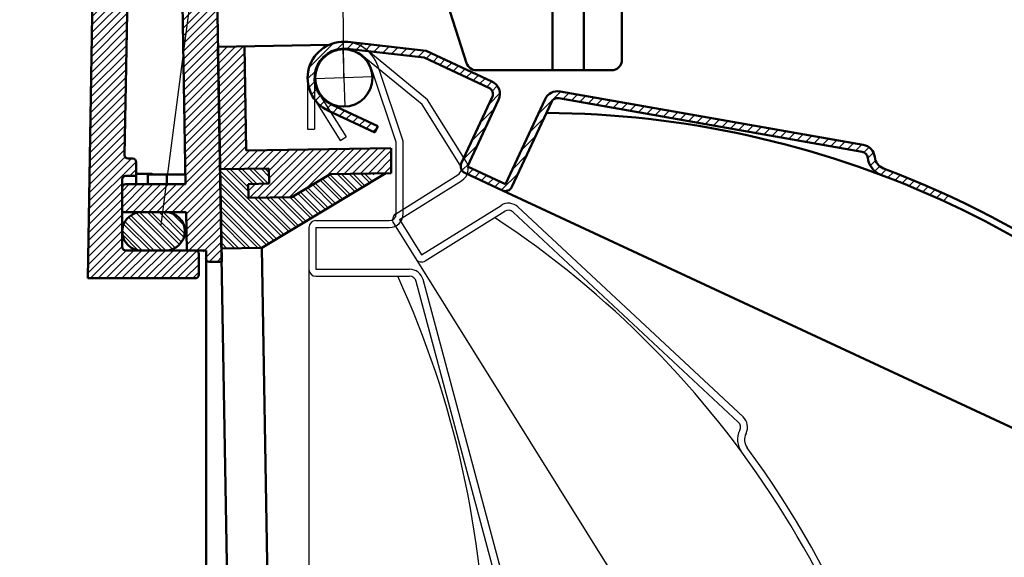
# Model space of a CAD drawing. Units: millimetres. Extents: x -409 to 1278, y 679 to 1209.
# Drawn here: x -135 to 7, y 911 to 988 of the extents above; entities that cross this region are included whole.
import ezdxf
from ezdxf.lldxf.tags import DXFTag

# ---------------------------------------------------------------- set-up
doc = ezdxf.new("R2010")
doc.units = ezdxf.units.MM
doc.header["$LTSCALE"] = 2
for name, color, linetype in [('LC-001-001-RND-0', 1, 'ByBlock'), ('LC-002-100-D03-0', 1, 'ByBlock'), ('LC-003-002-----0', 1, 'ByBlock'), ('LC-004-100-D00-0', 1, 'ByBlock'), ('LC-005-100-D02-0', 2, 'DASHDOT'), ('LC-006-001-----0', 1, 'ByBlock'), ('LC-007-100-D01-0', 1, 'ByBlock'), ('LC-008-002-RND-0', 1, 'ByBlock'), ('LC-009-005-----0', 2, 'ByBlock'), ('LC-010-100-D16-0', 1, 'ByBlock'), ('LC-011-003-----0', 2, 'ByBlock'), ('LC-014-100-D04-0', 1, 'ByBlock')]:
    doc.layers.add(name, color=color, linetype=linetype)
doc.styles.add('LCTX15-400-0-0pDIN-Schrift', font='TXT', dxfattribs={"width": 0.9, "oblique": 15})
tags = doc.linetypes.add('DASHDOT', pattern=[7.5, 5, -1.25, 0, -1.25]).pattern_tags.tags
tags[10:11] = [DXFTag(74, 4), DXFTag(75, 0), DXFTag(340, '0'), DXFTag(46, 1.0), DXFTag(50, 0.0), DXFTag(44, 0.0), DXFTag(45, 0.0)]
tags[8:9] = [DXFTag(74, 4), DXFTag(75, 0), DXFTag(340, '0'), DXFTag(46, 1.0), DXFTag(50, 0.0), DXFTag(44, 0.0), DXFTag(45, 0.0)]
tags[6:7] = [DXFTag(74, 4), DXFTag(75, 0), DXFTag(340, '0'), DXFTag(46, 1.0), DXFTag(50, 0.0), DXFTag(44, 0.0), DXFTag(45, 0.0)]
tags[4:5] = [DXFTag(74, 4), DXFTag(75, 0), DXFTag(340, '0'), DXFTag(46, 1.0), DXFTag(50, 0.0), DXFTag(44, 0.0), DXFTag(45, 0.0)]
tags = doc.linetypes.add('DASHED', pattern=[6.25, 5, -1.25]).pattern_tags.tags
tags[6:7] = [DXFTag(74, 4), DXFTag(75, 0), DXFTag(340, '0'), DXFTag(46, 1.0), DXFTag(50, 0.0), DXFTag(44, 0.0), DXFTag(45, 0.0)]
tags[4:5] = [DXFTag(74, 4), DXFTag(75, 0), DXFTag(340, '0'), DXFTag(46, 1.0), DXFTag(50, 0.0), DXFTag(44, 0.0), DXFTag(45, 0.0)]
doc.dimstyles.new('LC-DIM-L-0025-02-02', dxfattribs={"dimscale": 2, "dimtxt": 2.5, "dimasz": 2.5, "dimexe": 1.8, "dimexo": 0, "dimgap": 1.5, "dimtad": 1, "dimtxsty": 'LCTX15-400-0-0pDIN-Schrift', "dimcen": 0, "dimclrd": 2, "dimclre": 2, "dimclrt": 2, "dimazin": 2, "dimtfac": 0.71, "dimtdec": 4, "dimtofl": 0, "dimtmove": 0, "dimatfit": 1, "dimfxl": 1, "dimtolj": 1, "dimtzin": 0, "dimarcsym": 0})

# ---------------------------------------------------------------- blocks, each defined once
blk = doc.blocks.new('*X89')
at = {"layer": 'LC-009-005-----0', "color": 7, "linetype": 'DASHED', "lineweight": 25}
for p, q in [((-112.621198, 955.492481), (-117.749094, 960.620377)), ((-111.356592, 957.056302), (-114.920667, 960.620377)), ((-111.253457, 957.518853), (-114.354981, 960.620377)), ((-115.656652, 955.133823), (-119.831324, 959.308494)), ((-113.006117, 955.311714), (-118.225112, 960.53071)), ((-116.222338, 955.133823), (-120.021238, 958.932723))]:
    blk.add_line(p, q, dxfattribs=at)
at = {"layer": 'LC-009-005-----0', "color": 7, "lineweight": 25}
for p, q in [((-111.986223, 955.988877), (-116.617723, 960.620377)), ((-111.731284, 956.299624), (-116.052038, 960.620377)), ((-114.525281, 955.133823), (-119.319077, 959.927618)), ((-113.959665, 955.133892), (-119.00046, 960.174687)), ((-111.377171, 958.773937), (-113.089017, 960.485783)), ((-117.353709, 955.133823), (-120.226393, 958.006507)), ((-117.962145, 955.176574), (-120.18638, 957.400809))]:
    blk.add_line(p, q, dxfattribs=at)
blk = doc.blocks.new('*X1112')
at = {"layer": 'LC-009-005-----0', "color": 7, "lineweight": 25}
for p, q in [((-93.367, 981.435307), (-89.9077, 984.894608)), ((-89.387376, 984.000718), (-88.269334, 985.11876)), ((-87.884333, 984.089547), (-86.979564, 984.994316)), ((-86.612774, 983.946893), (-85.708005, 984.851662)), ((-85.341214, 983.804239), (-84.436445, 984.709008)), ((-84.069655, 983.661585), (-83.164886, 984.566354)), ((-82.798095, 983.518931), (-81.893326, 984.4237)), ((-81.526536, 983.376277), (-80.621767, 984.281046)), ((-80.254976, 983.233623), (-79.350207, 984.138392)), ((-78.983417, 983.090969), (-78.078648, 983.995738)), ((-77.711857, 982.948315), (-76.807088, 983.853084)), ((-76.536292, 982.709666), (-75.783805, 983.462153)), ((-75.57182, 982.259925), (-74.819332, 983.012412)), ((-74.607347, 981.810184), (-73.85486, 982.562671)), ((-73.642875, 981.360443), (-72.890387, 982.11293)), ((-93.591152, 979.796941), (-92.47311, 980.914984)), ((-72.678402, 980.910702), (-71.925915, 981.663189)), ((-71.713929, 980.460961), (-70.961442, 981.213448)), ((-70.749457, 980.01122), (-69.996969, 980.763707)), ((-93.412053, 978.561828), (-92.561766, 979.412114)), ((-69.784984, 979.561479), (-69.032497, 980.313966)), ((-68.820512, 979.111738), (-68.068024, 979.864225)), ((-67.856039, 978.661997), (-67.103564, 979.414472)), ((-93.017163, 977.542503), (-92.2652, 978.294467)), ((-67.524321, 976.165288), (-65.96006, 977.729549)), ((-67.058299, 978.045524), (-66.331774, 978.772048)), ((-60.466146, 974.738181), (-57.227538, 977.976789)), ((-56.888528, 976.901586), (-56.02531, 977.764804)), ((-92.462235, 976.683219), (-91.749448, 977.396005)), ((-91.767254, 975.963986), (-91.057393, 976.673846)), ((-55.6863, 976.689601), (-54.823082, 977.552819)), ((-54.484071, 976.477616), (-53.620853, 977.340834)), ((-53.281843, 976.26563), (-52.418625, 977.128848)), ((-52.079615, 976.053645), (-51.216397, 976.916863)), ((-50.877386, 975.84166), (-50.014168, 976.704878)), ((-49.675158, 975.629675), (-48.81194, 976.492893)), ((-48.47293, 975.417689), (-47.609712, 976.280907)), ((-90.933662, 975.383364), (-90.191884, 976.125142)), ((-89.979963, 974.92285), (-89.227476, 975.675337)), ((-89.01549, 974.473109), (-88.263003, 975.225596)), ((-88.051018, 974.023368), (-87.29853, 974.775855)), ((-68.759974, 973.515421), (-66.692532, 975.582863)), ((-47.270701, 975.205704), (-46.407483, 976.068922)), ((-46.068473, 974.993719), (-45.205255, 975.856937)), ((-44.866245, 974.781734), (-44.003027, 975.644952)), ((-43.664017, 974.569748), (-42.800799, 975.432966)), ((-42.461788, 974.357763), (-41.59857, 975.220981)), ((-41.25956, 974.145778), (-40.396342, 975.008996)), ((-40.057332, 973.933793), (-39.194114, 974.797011)), ((-87.086545, 973.573627), (-86.334058, 974.326114)), ((-86.122073, 973.123886), (-85.369585, 973.876373)), ((-85.1576, 972.674145), (-84.405113, 973.426632)), ((-61.7018, 972.088315), (-59.634358, 974.155756)), ((-38.855103, 973.721807), (-37.991885, 974.585025)), ((-37.652875, 973.509822), (-36.789657, 974.37304)), ((-36.450647, 973.297837), (-35.587429, 974.161055)), ((-35.248418, 973.085852), (-34.3852, 973.94907)), ((-34.04619, 972.873866), (-33.182972, 973.737084)), ((-32.843962, 972.661881), (-31.980744, 973.525099)), ((-84.193127, 972.224404), (-83.610948, 972.806584)), ((-69.995627, 970.865555), (-67.928185, 972.932996)), ((-31.641733, 972.449896), (-30.778515, 973.313114)), ((-30.439505, 972.237911), (-29.576287, 973.101129)), ((-29.237277, 972.025925), (-28.374059, 972.889143)), ((-28.035048, 971.81394), (-27.17183, 972.677158)), ((-26.83282, 971.601955), (-25.969602, 972.465173)), ((-25.630592, 971.38997), (-24.767374, 972.253188)), ((-24.428364, 971.177984), (-23.565146, 972.041202)), ((-62.937453, 969.438448), (-60.870011, 971.50589)), ((-23.226135, 970.965999), (-22.362917, 971.829217)), ((-22.023907, 970.754014), (-21.160689, 971.617232)), ((-20.821679, 970.542029), (-19.958461, 971.405247)), ((-19.61945, 970.330043), (-18.756232, 971.193261)), ((-18.417222, 970.118058), (-17.554004, 970.981276)), ((-17.214994, 969.906073), (-16.351776, 970.769291)), ((-16.012765, 969.694088), (-15.149547, 970.557306)), ((-71.23128, 968.215688), (-69.163839, 970.28313)), ((-14.810537, 969.482102), (-13.947319, 970.34532)), ((-13.644558, 969.233868), (-12.919153, 969.959273)), ((-13.089884, 968.374328), (-12.280078, 969.184135)), ((-64.173106, 966.788581), (-62.105664, 968.856023)), ((-12.734072, 967.315927), (-11.984409, 968.06559)), ((-71.408735, 966.62402), (-70.399492, 967.633263)), ((-70.540013, 966.078528), (-69.787526, 966.831015)), ((-69.575541, 965.628787), (-68.823054, 966.381274)), ((-12.101845, 966.53394), (-11.392634, 967.243152)), ((-11.225348, 965.996224), (-10.449941, 966.77163)), ((-10.201466, 965.605892), (-9.428397, 966.378961)), ((-68.611068, 965.179046), (-67.858581, 965.931533)), ((-67.646596, 964.729305), (-66.894108, 965.481792)), ((-66.682123, 964.279564), (-65.929636, 965.032051)), ((-65.71765, 963.829823), (-63.341317, 966.206156)), ((-9.183869, 965.209276), (-8.413439, 965.979705)), ((-8.172865, 964.806066), (-7.405002, 965.573929)), ((-7.168387, 964.39633), (-6.40302, 965.161698)), ((-6.170373, 963.98013), (-5.407431, 964.743073)), ((-5.178761, 963.557529), (-4.418175, 964.318115)), ((-4.19349, 963.128587), (-3.435195, 963.886882)), ((-3.214503, 962.69336), (-2.458434, 963.449429)), ((-2.241745, 962.251905), (-1.487838, 963.005812))]:
    blk.add_line(p, q, dxfattribs=at)
blk = doc.blocks.new('*X2728')
at = {"layer": 'LC-009-005-----0', "color": 7, "lineweight": 25}
for p, q in [((-110.283394, 996.197297), (-107.461503, 999.019189)), ((-110.220822, 997.39124), (-108.592873, 999.019189)), ((-110.156399, 998.587034), (-109.728869, 999.014564)), ((-110.408538, 993.809411), (-106.702482, 997.515467)), ((-110.345966, 995.003354), (-106.721891, 998.627429)), ((-110.47111, 992.615469), (-106.683073, 996.403506)), ((-110.533682, 991.421526), (-106.663663, 995.291544)), ((-111.553426, 989.270411), (-106.644254, 994.179583)), ((-111.534017, 988.158449), (-106.624845, 993.067622)), ((-111.514607, 987.046488), (-106.605435, 991.95566)), ((-111.572835, 990.382372), (-111.436019, 990.519189)), ((-111.495198, 985.934527), (-106.586026, 990.843699)), ((-111.475789, 984.822565), (-106.566617, 989.731737)), ((-111.456379, 983.710604), (-106.547207, 988.619776)), ((-111.43697, 982.598642), (-106.527798, 987.507814)), ((-111.41756, 981.486681), (-106.508388, 986.395853)), ((-111.398151, 980.374719), (-106.488979, 985.283891)), ((-111.378742, 979.262758), (-106.46957, 984.17193)), ((-111.359332, 978.150796), (-106.45016, 983.059968)), ((-111.339923, 977.038835), (-106.430751, 981.948007)), ((-111.320513, 975.926873), (-106.411342, 980.836045)), ((-111.301104, 974.814912), (-106.391932, 979.724084)), ((-111.281695, 973.70295), (-106.372523, 978.612122)), ((-111.262285, 972.590989), (-106.353114, 977.500161)), ((-111.242876, 971.479027), (-106.333704, 976.388199)), ((-111.223467, 970.367066), (-106.314295, 975.276238)), ((-111.204057, 969.255105), (-106.294885, 974.164276)), ((-111.184648, 968.143143), (-106.275476, 973.052315)), ((-111.165238, 967.031182), (-106.256067, 971.940353)), ((-111.145829, 965.91922), (-106.236657, 970.828392)), ((-111.12642, 964.807259), (-106.217248, 969.71643)), ((-114.167496, 960.634811), (-106.197839, 968.604469)), ((-113.036119, 960.634817), (-106.178429, 967.492507)), ((-111.904742, 960.634824), (-106.15902, 966.380546)), ((-111.048782, 960.359413), (-106.139611, 965.268584)), ((-120.229857, 961.360676), (-116.955737, 964.634796)), ((-120.229857, 962.492047), (-118.087114, 964.634789)), ((-120.229857, 963.623418), (-119.218491, 964.634783)), ((-119.824382, 960.634779), (-115.82436, 964.634802)), ((-118.693005, 960.634786), (-114.692983, 964.634808)), ((-117.561628, 960.634792), (-113.561605, 964.634815)), ((-116.430251, 960.634798), (-112.430228, 964.634821)), ((-115.298873, 960.634805), (-111.298851, 964.634827)), ((-111.029373, 959.247451), (-106.120201, 964.156623)), ((-111.009963, 958.13549), (-106.100792, 963.044661)), ((-110.990554, 957.023528), (-106.081383, 961.9327)), ((-110.971144, 955.911567), (-106.061973, 960.820738)), ((-110.834772, 954.916569), (-106.042564, 959.708777)), ((-109.703401, 954.916569), (-106.023154, 958.596815)), ((-108.57203, 954.916569), (-106.003745, 957.484854)), ((-108.177352, 954.179876), (-105.984336, 956.372892)), ((-107.709819, 953.516038), (-105.964926, 955.260931)), ((-106.577832, 953.516654), (-105.945517, 954.148969))]:
    blk.add_line(p, q, dxfattribs=at)
blk = doc.blocks.new('*D31')
at = {"layer": 'Defpoints', "color": 0}
for p in [(-56.522702, 1129.516621), (220, 1129.516621), (-78.987254, 810.023464)]:
    blk.add_point(p, dxfattribs=at)
at = {"layer": 'LC-011-003-----0', "color": 2, "lineweight": -2}
for p, q in [((-56.522702, 1129.516621), (223.6, 1129.516621)), ((220, 1124.516621), (220, 994.868896)), ((220, 815.023464), (220, 985.039529)), ((-78.987254, 810.023464), (223.6, 810.023464))]:
    blk.add_line(p, q, dxfattribs=at)
at = {"layer": 'LC-011-003-----0', "color": 2}
for points in [[(220.833333, 1124.516621), (219.166667, 1124.516621), (220, 1129.516621)], [(219.166667, 815.023464), (220.833333, 815.023464), (220, 810.023464)]]:
    blk.add_solid(points, dxfattribs=at)
at = {"layer": 'LC-011-003-----0', "color": 2, "insert": (214.5, 989.954212), "char_height": 5, "attachment_point": 5, "rotation": 90, "style": 'LCTX15-400-0-0pDIN-Schrift'}
blk.add_mtext('\\A1;D', dxfattribs=at)
blk = doc.blocks.new('*X3237')
at = {"layer": 'LC-009-005-----0', "color": 7, "lineweight": 25}
for p, q in [((-106.46957, 984.17193), (-106.231933, 984.409566)), ((-106.45016, 983.059968), (-105.080463, 984.429665)), ((-106.430751, 981.948007), (-103.928993, 984.449764)), ((-106.411342, 980.836045), (-102.777523, 984.469863)), ((-106.391932, 979.724084), (-102.656555, 983.459461)), ((-106.372523, 978.612122), (-102.637145, 982.3475)), ((-106.353114, 977.500161), (-102.617736, 981.235538)), ((-106.333704, 976.388199), (-102.598327, 980.123577)), ((-106.314295, 975.276238), (-102.578917, 979.011615)), ((-106.294886, 974.164276), (-102.559508, 977.899654)), ((-106.275476, 973.052315), (-102.540099, 976.787692)), ((-106.256067, 971.940353), (-102.520689, 975.675731)), ((-106.236657, 970.828392), (-102.50128, 974.563769)), ((-106.217248, 969.71643), (-102.481871, 973.451808)), ((-106.197839, 968.604469), (-102.462461, 972.339846)), ((-106.178429, 967.492507), (-102.443052, 971.227885)), ((-105.723811, 966.815755), (-102.423642, 970.115923)), ((-104.572341, 966.835854), (-101.925749, 969.482446)), ((-103.420871, 966.855953), (-100.774279, 969.502545)), ((-102.269401, 966.876052), (-99.622809, 969.522644)), ((-101.117932, 966.896151), (-98.471339, 969.542743)), ((-100.787317, 962.701282), (-93.86546, 969.623139)), ((-99.966462, 966.91625), (-97.319869, 969.562842)), ((-99.635847, 962.721381), (-92.71399, 969.643238)), ((-99.161605, 966.589735), (-96.168399, 969.582941)), ((-99.142196, 965.477774), (-95.01693, 969.60304)), ((-98.484377, 962.74148), (-91.56252, 969.663337)), ((-97.332908, 962.761579), (-90.41105, 969.683436)), ((-96.181438, 962.781678), (-89.25958, 969.703535)), ((-93.852649, 963.979095), (-88.108111, 969.723634)), ((-91.018123, 965.682251), (-86.956641, 969.743733)), ((-89.469684, 966.099319), (-85.805171, 969.763832)), ((-88.318214, 966.119418), (-84.653701, 969.783931)), ((-87.166744, 966.139517), (-83.502231, 969.80403)), ((-86.015274, 966.159616), (-82.350761, 969.824129)), ((-84.863804, 966.179715), (-81.562443, 969.481077)), ((-83.712335, 966.199814), (-81.562443, 968.349706)), ((-82.560865, 966.219913), (-81.562443, 967.218335)), ((-102.110587, 963.640753), (-101.054416, 964.696924)), ((-101.938787, 962.681183), (-99.902947, 964.717023))]:
    blk.add_line(p, q, dxfattribs=at)
blk = doc.blocks.new('*X3439')
at = {"layer": 'LC-009-005-----0', "color": 7, "linetype": 'DASHED', "lineweight": 25}
for p, q in [((-97.00869, 957.416221), (-106.162324, 966.569856)), ((-101.453991, 964.68995), (-103.616578, 966.852537)), ((-100.89801, 964.699654), (-103.060597, 966.862241)), ((-99.147428, 965.777499), (-100.280694, 966.910765)), ((-99.157477, 966.353233), (-99.724713, 966.920469)), ((-97.362053, 957.203899), (-106.152275, 965.994121)), ((-88.881334, 962.29963), (-91.796349, 965.214645)), ((-88.52797, 962.511952), (-91.442986, 965.426967)), ((-86.761154, 963.573562), (-89.290046, 966.102455)), ((-86.40779, 963.785885), (-88.734065, 966.11216)), ((-84.640974, 964.847495), (-85.954162, 966.160683)), ((-84.287611, 965.059817), (-85.398181, 966.170388)), ((-91.001514, 961.025697), (-93.916529, 963.940713)), ((-90.64815, 961.238019), (-93.563166, 964.153035)), ((-99.12887, 956.142289), (-106.102028, 963.115446)), ((-99.482233, 955.929966), (-106.091978, 962.539711)), ((-95.241873, 958.477832), (-99.488003, 962.723961)), ((-94.88851, 958.690154), (-98.932022, 962.733666)), ((-93.121693, 959.751764), (-96.152118, 962.782189)), ((-92.76833, 959.964087), (-95.683345, 962.879102)), ((-101.862118, 955.481424), (-106.041731, 959.661037)), ((-102.418099, 955.47172), (-106.031681, 959.085302)), ((-105.198003, 955.423196), (-105.981434, 956.206627)), ((-105.753983, 955.413492), (-105.971384, 955.630892))]:
    blk.add_line(p, q, dxfattribs=at)
at = {"layer": 'LC-009-005-----0', "color": 7, "lineweight": 25}
for p, q in [((-102.110743, 963.649645), (-105.28452, 966.823423)), ((-102.120792, 964.22538), (-104.72854, 966.833127)), ((-99.786049, 964.719064), (-101.948636, 966.881651)), ((-99.230068, 964.728768), (-101.392655, 966.891355)), ((-87.821244, 962.936596), (-90.736259, 965.851612)), ((-87.46788, 963.148918), (-90.382896, 966.063934)), ((-85.701064, 964.210529), (-87.622104, 966.131569)), ((-85.3477, 964.422851), (-87.066123, 966.141274)), ((-84.075073, 965.97865), (-84.286219, 966.189797)), ((-98.06878, 956.779255), (-106.132176, 964.842651)), ((-98.422143, 956.566933), (-106.122126, 964.266916)), ((-91.70824, 960.601053), (-94.623256, 963.516068)), ((-89.941424, 961.662663), (-92.856439, 964.577679)), ((-89.58806, 961.874986), (-92.503076, 964.790001)), ((-96.301963, 957.840865), (-101.155945, 962.694847)), ((-95.9486, 958.053188), (-100.599964, 962.704552)), ((-94.181783, 959.114798), (-97.820061, 962.753075)), ((-93.82842, 959.32712), (-97.26408, 962.76278)), ((-92.061603, 960.388731), (-94.976619, 963.303746)), ((-100.194176, 955.510538), (-106.071879, 961.388242)), ((-100.750157, 955.500834), (-106.06183, 960.812507)), ((-103.53006, 955.45231), (-106.011582, 957.933832)), ((-104.086041, 955.442606), (-106.001533, 957.358097))]:
    blk.add_line(p, q, dxfattribs=at)
blk = doc.blocks.new('*D40')
at = {"layer": 'Defpoints', "color": 0}
for p in [(-246.291294, 1162.138385), (240, 1162.138385), (-78.987254, 810.023464)]:
    blk.add_point(p, dxfattribs=at)
at = {"layer": 'LC-011-003-----0', "color": 2, "lineweight": -2}
for p, q in [((-246.291294, 1162.138385), (243.6, 1162.138385)), ((240, 1157.138385), (240, 974.856942)), ((240, 815.023464), (240, 964.731482)), ((-78.987254, 810.023464), (243.6, 810.023464))]:
    blk.add_line(p, q, dxfattribs=at)
at = {"layer": 'LC-011-003-----0', "color": 2}
for points in [[(240.833333, 1157.138385), (239.166667, 1157.138385), (240, 1162.138385)], [(239.166667, 815.023464), (240.833333, 815.023464), (240, 810.023464)]]:
    blk.add_solid(points, dxfattribs=at)
at = {"layer": 'LC-011-003-----0', "color": 2, "insert": (234.5, 969.794212), "char_height": 5, "attachment_point": 5, "rotation": 90, "style": 'LCTX15-400-0-0pDIN-Schrift'}
blk.add_mtext('\\A1;E', dxfattribs=at)
blk = doc.blocks.new('*X3743')
at = {"layer": 'LC-009-005-----0', "color": 7, "lineweight": 25}
for p, q in [((-124.171647, 1009.461944), (-120.624965, 1013.008627)), ((-124.109075, 1010.655887), (-120.783662, 1013.9813)), ((-124.046504, 1011.84983), (-121.744988, 1014.151345)), ((-123.983932, 1013.043773), (-122.876359, 1014.151345)), ((-124.193298, 1008.308923), (-120.568625, 1011.933596)), ((-124.213373, 1007.157477), (-120.512285, 1010.858565)), ((-124.253524, 1004.854584), (-120.399605, 1008.708503)), ((-124.233449, 1006.00603), (-120.455945, 1009.783534)), ((-124.273599, 1003.703138), (-120.343265, 1007.633472)), ((-124.293674, 1002.551692), (-120.286925, 1006.558441)), ((-124.333825, 1000.2488), (-119.250692, 1005.331933)), ((-124.31375, 1001.400246), (-120.06265, 1005.651345)), ((-124.3539, 999.097354), (-119.270723, 1004.180531)), ((-124.394051, 996.794462), (-119.310783, 1001.877729)), ((-124.373975, 997.945908), (-119.290753, 1003.02913)), ((-124.414126, 995.643015), (-119.330814, 1000.726328)), ((-124.434201, 994.491569), (-119.350844, 999.574927)), ((-124.454277, 993.340123), (-119.370874, 998.423525)), ((-124.494427, 991.037231), (-119.410935, 996.120723)), ((-124.474352, 992.188677), (-119.390905, 997.272124)), ((-124.514502, 989.885785), (-119.430966, 994.969322)), ((-124.534578, 988.734339), (-119.450996, 993.81792)), ((-124.554653, 987.582893), (-119.471026, 992.666519)), ((-124.594803, 985.28), (-119.511087, 990.363717)), ((-124.574728, 986.431446), (-119.491057, 991.515118)), ((-124.614879, 984.128554), (-119.531117, 989.212315)), ((-124.634954, 982.977108), (-119.551148, 988.060914)), ((-124.655029, 981.825662), (-119.571178, 986.909513)), ((-124.675104, 980.674216), (-119.591209, 985.758112)), ((-124.715255, 978.371324), (-119.631269, 983.455309)), ((-124.69518, 979.52277), (-119.611239, 984.606711)), ((-124.73533, 977.219878), (-119.6513, 982.303908)), ((-124.755405, 976.068431), (-119.67133, 981.152507)), ((-124.775481, 974.916985), (-119.69136, 980.001106)), ((-124.815631, 972.614093), (-119.731421, 977.698303)), ((-124.795556, 973.765539), (-119.711391, 978.849704)), ((-124.835707, 971.462647), (-119.751452, 976.546902)), ((-124.855782, 970.311201), (-119.771482, 975.395501)), ((-124.875857, 969.159755), (-119.791512, 974.2441)), ((-124.916008, 966.856863), (-119.831573, 971.941297)), ((-124.895932, 968.008309), (-119.811543, 973.092698)), ((-124.936083, 965.705416), (-119.851603, 970.789896)), ((-124.956158, 964.55397), (-119.871634, 969.638495)), ((-125.016384, 961.099632), (-118.228723, 967.887293)), ((-124.996309, 962.251078), (-118.913124, 968.334262)), ((-124.976233, 963.402524), (-119.809525, 968.569232)), ((-119.150919, 965.833726), (-118.225973, 966.758672)), ((-125.056534, 958.79674), (-120.229073, 963.624201)), ((-125.036459, 959.948186), (-120.229062, 964.755583)), ((-125.07661, 957.645294), (-120.229085, 962.492819)), ((-125.096685, 956.493848), (-120.229096, 961.361437)), ((-125.11676, 955.342401), (-120.229107, 960.230055)), ((-125.156911, 953.039509), (-120.22913, 957.96729)), ((-125.136835, 954.190955), (-120.229118, 959.098672)), ((-125.176986, 951.888063), (-120.229141, 956.835908)), ((-124.79983, 951.133848), (-120.229152, 955.704526)), ((-123.668465, 951.133842), (-119.668488, 955.13382)), ((-122.537101, 951.133836), (-118.537123, 955.133814)), ((-121.405736, 951.13383), (-117.405758, 955.133807)), ((-120.274372, 951.133823), (-116.274394, 955.133801)), ((-119.143007, 951.133817), (-115.143029, 955.133795)), ((-118.011643, 951.133811), (-114.011665, 955.133788)), ((-116.880278, 951.133804), (-112.8803, 955.133782)), ((-115.748913, 951.133798), (-111.748936, 955.133776)), ((-114.617549, 951.133792), (-110.617571, 955.133769)), ((-113.486184, 951.133785), (-109.528314, 955.091655)), ((-112.35482, 951.133779), (-109.229153, 954.259446)), ((-111.223455, 951.133773), (-109.229153, 953.128075)), ((-110.092091, 951.133767), (-109.229153, 951.996704))]:
    blk.add_line(p, q, dxfattribs=at)

msp = doc.modelspace()

# ---------------------------------------------------------------- linework, layer by layer
at = {"layer": 'LC-001-001-RND-0', "color": 7, "lineweight": 50}
msp.add_arc((-119.385549, 968.834268), 0.5, 179.003353, 269.999362, dxfattribs=at)
at = {"layer": 'LC-002-100-D03-0', "color": 7, "lineweight": 50}
for p, q in [((-111.12341, 964.634828), (-111.575224, 990.519189)), ((-110.957568, 955.133771), (-111.05359, 960.634885))]:
    msp.add_line(p, q, dxfattribs=at)
at = {"layer": 'LC-003-002-----0', "color": 7, "lineweight": 50}
for p, q in [((-48.422702, 982.519189), (-48.422702, 997.019189)), ((-74.422702, 993.519189), (-70.756409, 982.062025)), ((-58.422702, 981.019189), (-58.422702, 993.519189)), ((-53.922702, 981.019189), (-53.922702, 993.519189)), ((-69.327773, 981.019189), (-49.922702, 981.019189)), ((-118.725896, 968.33426), (-119.385554, 968.334268)), ((-118.225902, 967.83426), (-118.226113, 964.634788)), ((-120.229058, 965.333731), (-120.229153, 955.634612)), ((-118.226739, 965.833726), (-119.729056, 965.833726)), ((-118.226034, 966.137709), (-116.041143, 966.137709)), ((-116.527657, 964.634777), (-116.527657, 966.02835)), ((-111.147734, 966.02835), (-116.527657, 966.02835)), ((-113.83706, 966.02835), (-113.83706, 964.634777)), ((-120.229857, 964.13478), (-120.229857, 960.634777)), ((-119.729859, 964.63478), (-111.12341, 964.634828)), ((-120.229857, 960.634777), (-111.056806, 960.634829)), ((-117.750739, 960.620377), (-113.979131, 960.620377)), ((-119.729156, 955.13382), (-109.72915, 955.133765)), ((-117.479131, 955.133823), (-113.979131, 955.133823)), ((-110.957568, 955.133771), (-108.181143, 955.133771)), ((-100.179863, 955.510788), (-98.022746, 831.929613)), ((-109.229153, 954.633765), (-109.229153, 951.633765)), ((-125.190136, 951.133851), (-109.729156, 951.133765))]:
    msp.add_line(p, q, dxfattribs=at)
for centre, start, end in [((-117.479131, 957.883823), 95.668156, 270), ((-113.979131, 957.883823), 270, 90)]:
    msp.add_arc(centre, 2.75, start, end, dxfattribs=at)
at = {"layer": 'LC-004-100-D00-0', "color": 7, "lineweight": 50}
msp.add_circle((-88.392614, 979.920222), 4.121207, dxfattribs=at)
at = {"layer": 'LC-005-100-D02-0', "color": 7, "linetype": 'ByBlock', "lineweight": 50}
for p, q in [((-90.476081, 984.684586), (-106.473644, 984.405347)), ((-106.473644, 984.405347), (-103.810407, 831.828589)), ((-102.674223, 984.471666), (-102.412437, 969.473951)), ((-81.625271, 969.836792), (-102.412437, 969.473951)), ((-81.562443, 969.837889), (-81.562443, 966.237341)), ((-99.167548, 966.930195), (-106.166482, 966.808028)), ((-99.167548, 966.930195), (-99.129153, 964.73053)), ((-90.349565, 966.083961), (-95.835435, 962.787717)), ((-81.562443, 966.237341), (-90.349565, 966.083961)), ((-99.129153, 964.73053), (-102.128696, 964.678173)), ((-102.128696, 964.678173), (-102.093791, 962.678477)), ((-65.582241, 963.766681), (41.244963, 913.952337)), ((-95.835435, 962.787717), (-102.093791, 962.678477))]:
    msp.add_line(p, q, dxfattribs=at)
at = {"layer": 'LC-005-100-D02-0', "color": 7, "lineweight": 25}
for p, q in [((-88.536442, 984.038918), (-88.248786, 975.801525)), ((-84.273918, 980.06405), (-92.511311, 979.776394))]:
    msp.add_line(p, q, dxfattribs=at)
at = {"layer": 'LC-006-001-----0', "color": 7, "lineweight": 50}
msp.add_line((-119.885473, 968.842965), (-119.245135, 1005.651345), dxfattribs=at)
at = {"layer": 'LC-007-100-D01-0', "color": 7, "lineweight": 50}
for p, q in [((-125.190136, 951.133851), (-124.173967, 1009.417683)), ((-106.72873, 999.019189), (-105.934486, 953.517005)), ((-108.177352, 954.015765), (-108.177352, 955.133771)), ((-108.177352, 824.633654), (-108.177352, 954.015765)), ((-107.709969, 953.516038), (-105.934487, 953.517005))]:
    msp.add_line(p, q, dxfattribs=at)
at = {"layer": 'LC-007-100-D01-0', "color": 7, "linetype": 'DASHDOT', "lineweight": 25}
for p, q in [((-78.060075, 953.949303), (-15.598079, 853.989214)), ((-93.392614, 952.420222), (-93.392614, 834.549444))]:
    msp.add_line(p, q, dxfattribs=at)
for centre, radius, start, end in [((-143.163269, 843.761844), 139, 8.580232, 56.637088), ((-206.993711, 893.475394), 139, 336.580232, 24.637088), ((-143.163269, 843.761844), 140, 8.580232, 36.361016)]:
    msp.add_arc(centre, radius, start, end, dxfattribs=at)
at = {"layer": 'LC-007-100-D01-0', "color": 7, "lineweight": 50}
msp.add_arc((-107.710241, 954.016038), 0.5, 180.031213, 270.031213, dxfattribs=at)
at = {"layer": 'LC-008-002-RND-0', "color": 7, "lineweight": 50}
for centre, radius, start, end in [((-69.327773, 982.519189), 1.5, 197.744672, 270), ((-49.922702, 982.519189), 1.5, 270, 0), ((-118.725902, 967.83426), 0.5, 0, 89.999362), ((-119.729056, 965.333726), 0.5, 89.999362, 179.999441), ((-116.041143, 965.637709), 0.5, 51.377958, 90), ((-119.729857, 964.13478), 0.5, 90.000321, 180), ((-119.729153, 955.634606), 0.5, 179.999362, 269.999683), ((-109.729153, 954.633765), 0.5, 0, 89.999681), ((-109.729153, 951.633765), 0.5, 269.999681, 0)]:
    msp.add_arc(centre, radius, start, end, dxfattribs=at)
at = {"layer": 'LC-010-100-D16-0', "color": 7, "lineweight": 50}
for p, q in [((-76.56357, 983.825764), (-87.812872, 985.087803)), ((-76.837784, 982.850254), (-87.924361, 984.094037)), ((-67.110962, 979.41794), (-76.56357, 983.825764)), ((-67.533581, 978.511632), (-76.837784, 982.850254)), ((-13.746007, 970.309824), (-57.313301, 977.991912)), ((-71.503777, 967.631316), (-67.049891, 977.182706)), ((-70.59747, 967.208698), (-66.143583, 976.760088)), ((-65.159623, 964.672988), (-59.473214, 976.867533)), ((-64.253315, 964.25037), (-58.566906, 976.444914)), ((-13.919655, 969.325016), (-57.48695, 977.007104)), ((-90.590229, 975.207421), (-83.937916, 972.105397)), ((-90.167611, 976.113729), (-83.515298, 973.011705)), ((-83.937916, 972.105397), (-83.515298, 973.011705)), ((-71.020088, 966.30239), (-65.582241, 963.766681)), ((-70.59747, 967.208698), (-65.159623, 964.672988))]:
    msp.add_line(p, q, dxfattribs=at)
at = {"layer": 'LC-010-100-D16-0', "color": 7, "linetype": 'DASHDOT', "lineweight": 25}
for p, q in [((-76.344833, 976.753126), (-85.091935, 983.93837)), ((-77.106109, 976.084342), (-85.726681, 983.165649)), ((-80.853821, 970.686275), (-84.41196, 981.259771)), ((-79.853821, 970.850021), (-83.464185, 981.578712)), ((-93.592614, 979.920222), (-93.592614, 972.580207)), ((-92.592614, 979.920222), (-92.592614, 972.580207)), ((-91.954416, 977.694561), (-88.064801, 971.469875)), ((-92.802464, 977.164642), (-88.912849, 970.939956)), ((-70.817881, 967.908155), (-76.344833, 976.753126)), ((-71.665929, 967.378235), (-77.106109, 976.084342)), ((-93.592614, 972.580207), (-92.592614, 972.580207)), ((-88.912849, 970.939956), (-88.064801, 971.469875)), ((-80.853821, 960.420222), (-80.853821, 970.686275)), ((-79.853821, 960.420222), (-79.853821, 970.850021)), ((-80.921462, 960.415559), (-71.984058, 966.000268)), ((-80.391542, 959.567511), (-71.454139, 965.15222)), ((-77.212027, 954.479222), (-65.801378, 961.609387)), ((-76.682107, 953.631174), (-65.271458, 960.761339)), ((-31.704898, 930.473454), (-64.05954, 960.644645)), ((-31.022899, 931.204808), (-63.377542, 961.375998)), ((-92.392614, 959.420222), (-81.853821, 959.420222)), ((-80.391542, 959.567511), (-77.212027, 954.479222)), ((-93.392614, 958.420222), (-93.392614, 952.420222)), ((-92.392614, 958.420222), (-81.853821, 958.420222)), ((-92.392614, 958.420222), (-92.392614, 952.420222)), ((-81.23959, 959.037591), (-78.060075, 953.949303)), ((-92.392614, 952.420222), (-78.937423, 952.420222)), ((-92.392614, 951.420222), (-78.937423, 951.420222)), ((-65.555573, 908.205891), (-77.005571, 950.93786)), ((-66.521499, 907.947072), (-77.971497, 950.679041))]:
    msp.add_line(p, q, dxfattribs=at)
at = {"layer": 'LC-010-100-D16-0', "color": 7, "lineweight": 50}
for centre, radius, start, end in [((-88.392614, 979.920222), 5.2, 83.598853, 245), ((-88.392614, 979.920222), 4.2, 83.598853, 245), ((-67.956199, 977.605325), 2, 335, 65), ((-67.956199, 977.605325), 1, 335, 65), ((-57.660598, 976.022296), 2, 80.000001, 155), ((-57.660598, 976.022296), 1, 80.000001, 155), ((-60.169983, 835.897961), 139, 41.580232, 89.637088), ((-14.093303, 968.340208), 1, 6.375598, 80.000001), ((-14.093303, 968.340208), 2, 6.375598, 80.000001), ((-10.118042, 968.78439), 3, 186.375598, 249.361016), ((-10.118042, 968.78439), 2, 186.375598, 249.361016), ((-70.59747, 967.208698), 1, 155, 245), ((-60.169983, 835.897961), 140, 41.580232, 69.361016), ((-65.159623, 964.672988), 1, 245, 335)]:
    msp.add_arc(centre, radius, start, end, dxfattribs=at)
at = {"layer": 'LC-010-100-D16-0', "color": 7, "linetype": 'DASHDOT', "lineweight": 25}
for centre, radius, start, end in [((-88.392614, 979.920222), 5.2, 50.598853, 212), ((-88.392614, 979.920222), 5.2, 18.598853, 180), ((-88.392614, 979.920222), 4.2, 50.598853, 212), ((-88.392614, 979.920222), 4.2, 18.598853, 180), ((-72.513977, 966.848316), 2, 302, 32), ((-72.513977, 966.848316), 1, 302, 32), ((-64.741539, 959.913291), 2, 47.000001, 122), ((-64.741539, 959.913291), 1, 47.000001, 122), ((-92.392614, 958.420222), 1, 90, 180), ((-81.853821, 960.420222), 1, 270, 360), ((-81.853821, 960.420222), 2, 270, 0), ((-80.391542, 959.567511), 1, 122, 212), ((-77.212027, 954.479222), 1, 212, 302), ((-92.392614, 952.420222), 1, 180, 270), ((-78.937423, 950.420222), 2, 15.000001, 90), ((-78.937423, 950.420222), 1, 15.000001, 90), ((-32.386896, 929.7421), 2, 333.375598, 47.000001), ((-32.386896, 929.7421), 1, 333.375598, 47.000001), ((-28.811043, 927.94954), 3, 153.375598, 216.361016), ((-28.811043, 927.94954), 2, 153.375598, 216.361016)]:
    msp.add_arc(centre, radius, start, end, dxfattribs=at)
at = {"layer": 'LC-011-003-----0', "color": 7, "lineweight": 25}
for p, q in [((-114.616123, 958.790071), (-86.458338, 1175.209547)), ((-88.392614, 979.920222), (-88.92556, 1067.053596))]:
    msp.add_line(p, q, dxfattribs=at)
at = {"layer": 'LC-014-100-D04-0', "color": 7, "lineweight": 50}
for p in [(-82.350784, 966.22358), (-105.967524, 955.409764)]:
    msp.add_line(p, (-100.179863, 955.510788), dxfattribs=at)

# ---------------------------------------------------------------- block references
at = {"layer": 'LC-009-005-----0', "color": 7, "lineweight": 25}
for name in ['*X3743', '*X2728', '*X1112', '*X3237', '*X3439', '*X89']:
    msp.add_blockref(name, (0, 0), dxfattribs=at)

# ---------------------------------------------------------------- dimensions: what is measured, and where the dimension line sits
at = {"layer": 'LC-011-003-----0', "color": 7, "lineweight": 25}
for base, p2, text, picture, middle in [((240, 1162.138385), (-246.291294, 1162.138385), 'E', '*D40', (234.5, 969.794212)), ((220, 1129.516621), (-56.522702, 1129.516621), 'D', '*D31', (214.5, 989.954212))]:
    dim = msp.add_linear_dim(base=base, p1=(-78.987254, 810.023464), p2=p2, angle=90, text=text, dimstyle='LC-DIM-L-0025-02-02', dxfattribs=at)
    dim.commit()
    dim.dimension.update_dxf_attribs({"geometry": picture, "text_midpoint": middle, "dimtype": 160, "text_rotation": 90})

doc.saveas('drawing.dxf')
